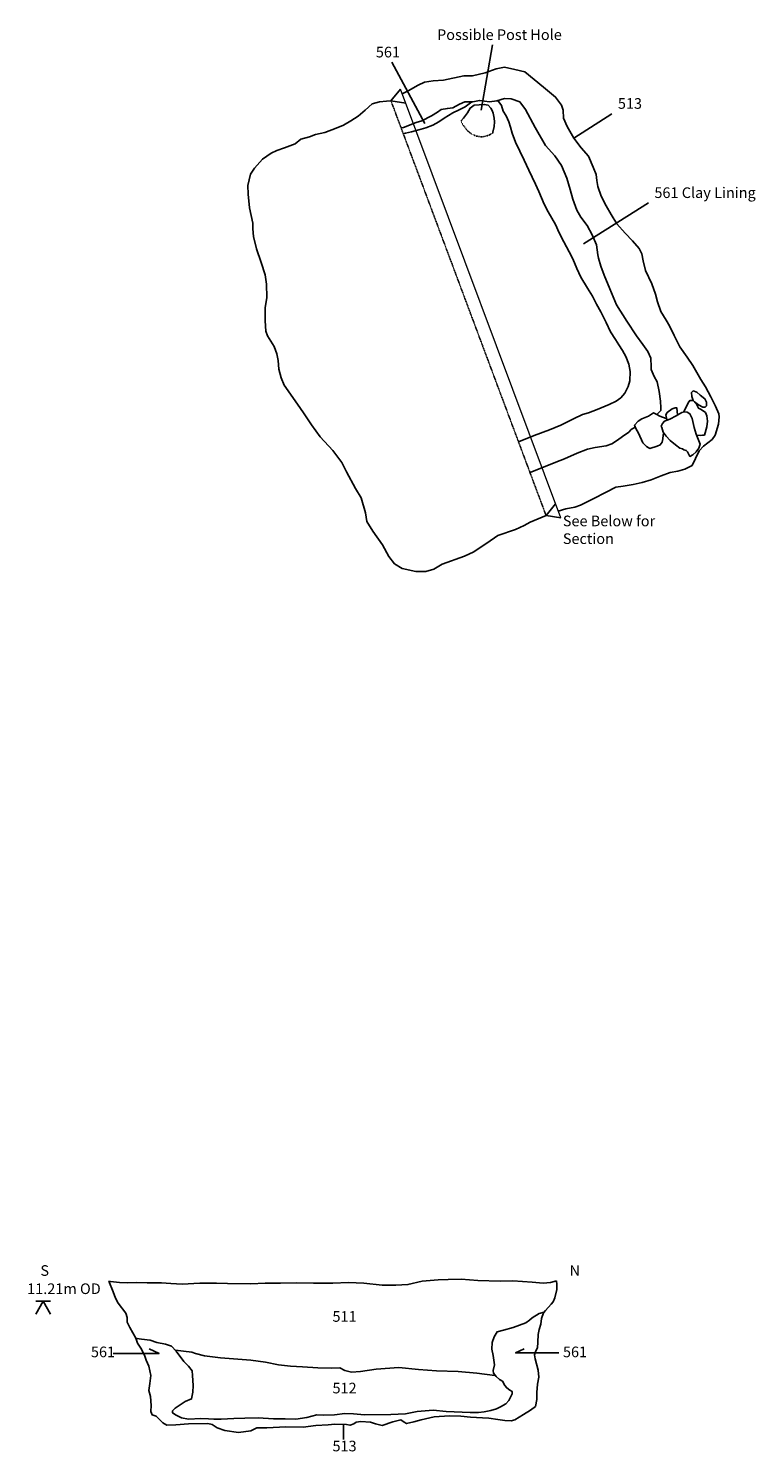
# Model space of a CAD drawing. Units: inches. Extents: x -363 to 33468, y -2643 to 15426.
# Drawn here: x -60 to 3363, y -2643 to 4051 of the extents above; entities that cross this region are included whole.
import ezdxf

# ---------------------------------------------------------------- set-up
doc = ezdxf.new("R2010")
doc.units = ezdxf.units.IN
doc.header["$MEASUREMENT"] = 0
doc.linetypes.add('ACAD_ISO03W100', pattern=[30, 12, -18])
doc.linetypes.add('DASHDOTX2', pattern=[2, 1, -0.5, 0, -0.5])
for name, color, linetype in [('Fig 15 Plan', 7, 'Continuous'), ('Fig 16 Section', 7, 'Continuous'), ('Fig 5 Section', 7, 'Continuous')]:
    doc.layers.add(name, color=color, linetype=linetype)
doc.layers.add('vports_text', color=7, linetype='Continuous', lineweight=20)
doc.styles.get("Standard").update_dxf_attribs({"font": 'TIMES.TTF', "height": 100})

msp = doc.modelspace()

# ---------------------------------------------------------------- linework, layer by layer
at = {"layer": 'Fig 15 Plan'}
for points in [[(2124.4, 3974.2), (2071.1, 3667)], [(1650.7, 3892.3), (1806.5, 3604.5)], [(2434.5, 1780.8), (2470.9, 1791.6), (2512.4, 1798.9), (2539.9, 1808.4), (2599.4, 1837.9), (2659.6, 1870.4), (2705.6, 1893.9), (2740.3, 1898.4), (2787.2, 1905.5), (2829.7, 1915), (2872.4, 1928.5), (2919.1, 1946.2), (2960.8, 1962.5), (2997.5, 1969.4), (3030, 1978.1), (3064.3, 1996.1), (3080.4, 2027.9), (3098.7, 2064.5), (3118, 2087.1), (3159.8, 2118), (3173.9, 2137.4), (3188.4, 2189.9), (3192.9, 2223.9), (3189.8, 2237.9), (3174.2, 2273.8), (3152.7, 2318.6), (3127.2, 2365.1), (3106.3, 2400.4), (3068, 2466.3), (3041, 2505.6), (3007.7, 2554), (2979.6, 2607.6), (2958.3, 2653.1), (2942.2, 2679.2), (2917, 2719.9), (2901.9, 2764.8), (2892.4, 2801.1), (2874.9, 2849.3), (2845.4, 2913.2), (2834.1, 2958.4), (2828, 2990.8), (2815.1, 3016.7), (2784.5, 3052.3), (2750, 3088.4), (2710.4, 3132.2), (2683.3, 3176.7), (2659.6, 3217.7), (2637.2, 3262.2), (2620.7, 3308.1), (2616.6, 3336), (2613.3, 3363.9), (2598.5, 3398.2), (2576.3, 3450.1), (2542.1, 3489.1), (2508.2, 3535.2), (2476.1, 3590.4), (2459.7, 3629.1), (2457.2, 3667.4), (2449.9, 3689.7), (2422, 3728.6), (2365.4, 3775.9), (2278, 3846.6), (2229.8, 3858.2), (2180.9, 3869.1), (2142.6, 3861.8), (2089.9, 3842.3), (2030.6, 3828.3), (1989.9, 3828.2), (1894.3, 3807.4), (1846.4, 3804.9), (1804.5, 3798.6), (1775.4, 3785.1), (1728.4, 3758.2), (1700, 3743.3)], [(1646.9, 3711.3), (1645.8, 3710.3), (1625.9, 3709.2), (1593.5, 3705.7), (1559.2, 3696.3), (1524.8, 3666.8), (1493.1, 3638.6), (1458.4, 3617.3), (1424.1, 3596.9), (1389.4, 3581.8), (1335, 3562.1), (1291.9, 3552), (1263.8, 3541.7), (1223.3, 3530.6), (1195.4, 3508), (1145.5, 3490.5), (1109.4, 3477.2), (1082.9, 3464.1), (1042.6, 3437.1), (1003.8, 3394.6), (985.5, 3365.4), (972.9, 3312.7), (974.8, 3271.6), (981.4, 3207.5), (996.5, 3136.1), (996.4, 3108.7), (999.7, 3072.2), (1014, 3014.1), (1036.6, 2949.7), (1054.3, 2892), (1060.4, 2848.5), (1061.8, 2785.8), (1055.3, 2736.5), (1054.3, 2675.4), (1057.8, 2626.7), (1066.3, 2604.8), (1096.8, 2554.5), (1110.4, 2520.2), (1115.3, 2489.5), (1119.4, 2449.2), (1130.1, 2407.9), (1144.2, 2372.6), (1206.5, 2284.3), (1234.8, 2243.1), (1272.9, 2187.3), (1314.4, 2130.5), (1374, 2065.9), (1414.9, 2009.4), (1437.2, 1964.9), (1479.7, 1887.5), (1506.8, 1843.3), (1527, 1773.5), (1534.1, 1731.8), (1561.2, 1686.9), (1607.3, 1622.8), (1637.6, 1566.9), (1664.4, 1532.3), (1699.8, 1511.4), (1764.1, 1496.6), (1811.3, 1496.9), (1848.6, 1507.2), (1887.4, 1530.7), (1992.5, 1568.5), (2037.8, 1589.6), (2070.9, 1612.5), (2097.6, 1630.5), (2150.4, 1666.6), (2233.4, 1694.6), (2274.5, 1713.8), (2302, 1729.1), (2340.3, 1744.6), (2377.2, 1760.1)], [(1694.5, 3584.1), (1706.5, 3585.9), (1765.5, 3609.2), (1792.8, 3617.4), (1837.5, 3640.9), (1866.6, 3657.8), (1883.9, 3670), (1913.1, 3675.3), (1937.6, 3677.9), (1969.7, 3695.4), (1995.2, 3705.8), (2032, 3706.9), (2063.5, 3712.8), (2110.4, 3706.6), (2145.6, 3711), (2181.5, 3721.9), (2212.2, 3720), (2253.4, 3706.4), (2280.6, 3669.9), (2325.2, 3585.2), (2375, 3501.4), (2418.6, 3452.8), (2450.3, 3406), (2475, 3346.6), (2490.9, 3293.3), (2502.8, 3247.8), (2522.5, 3197), (2541.4, 3164.3), (2571.1, 3125), (2594.5, 3079.8), (2615.4, 3033.1), (2620.2, 2986.6), (2623.6, 2970.6), (2634.9, 2933.3), (2650.6, 2891.1), (2678.1, 2826.4), (2708.8, 2751.3), (2756.8, 2674.9), (2803.5, 2605.4), (2832.4, 2564.5), (2856, 2531.6), (2870.7, 2500.3), (2871.6, 2460.2), (2872.4, 2446.4), (2886.7, 2414.1), (2899.5, 2388.8), (2909.8, 2343.7), (2915.7, 2297.8), (2918.2, 2266.7), (2917.5, 2254.9), (2898.6, 2235.1)], [(2027.5, 3706.7), (2021, 3701.5), (1997.1, 3683.3), (1967.6, 3668.2), (1937.5, 3653.8), (1897.8, 3629.9), (1872.9, 3612.1), (1844.4, 3596.8), (1811.7, 3584.1), (1777.8, 3573.7), (1742.9, 3565.4), (1714.9, 3559.5), (1704.9, 3556.2)], [(2247.2, 2107.5), (2321.6, 2137.2), (2393.2, 2163.2), (2446.7, 2185.5), (2505.7, 2214.6), (2548.1, 2235.1), (2576.9, 2243.4), (2617, 2259.4), (2674.2, 2282.4), (2707.3, 2298.8), (2729, 2313.5), (2748.1, 2336.1), (2763, 2366.9), (2771.3, 2394), (2773, 2437), (2766.7, 2472.1), (2753.2, 2507.4), (2737, 2535.9), (2720.1, 2562.8), (2704.5, 2588.3), (2680.2, 2624.8), (2659.4, 2668.7), (2634.9, 2717.9), (2614.4, 2754.2), (2595.3, 2791.7), (2572.3, 2829.1), (2541, 2882), (2522.1, 2922.6), (2503.4, 2967.1), (2486.7, 3001.2), (2461.3, 3047.7), (2439.4, 3090.1), (2422.3, 3128.6), (2386.8, 3188.4), (2368.1, 3225.1), (2343.8, 3284.9), (2326.9, 3319.2), (2295.6, 3384.6), (2274.5, 3431.1), (2233.2, 3517), (2218.1, 3559.3), (2209.2, 3586.4), (2201.3, 3611.4), (2189.3, 3640.5), (2174.7, 3663), (2167.2, 3689.3), (2150, 3712.3)], [(2687.5, 3650), (2508.2, 3535.2)], [(2859.4, 3230.4), (2553.9, 3037.9)], [(3070.2, 2301.5), (3063.4, 2319.6), (3062, 2338.9), (3069.7, 2345.9), (3086.3, 2340.4), (3102.3, 2325.9), (3124.8, 2309.2), (3132.8, 2293.8), (3132.2, 2276.4), (3125.7, 2270), (3115.3, 2270), (3115.3, 2270), (3094.5, 2281.3), (3075.9, 2294.4)], [(3025.2, 2247.1), (3025.3, 2247.8), (3045.9, 2291), (3053.7, 2300.8), (3069.9, 2301.8), (3084.7, 2283.5), (3094.5, 2265.4), (3107.9, 2259.2), (3127.7, 2244.5), (3134.8, 2228.3), (3137.4, 2203.4), (3133.7, 2177.6), (3122.4, 2138.8), (3114.2, 2137.6), (3102.9, 2136.2), (3086.5, 2138.3), (3085.7, 2138.3)], [(2945.4, 2215.6), (2942.1, 2217), (2913.5, 2226.9), (2898.9, 2234.9), (2882.8, 2242.6), (2859.6, 2227.8), (2827.9, 2215.5), (2810, 2203.5), (2794.3, 2185.5), (2799.1, 2170.1), (2813.1, 2146.8), (2833.4, 2102.7), (2849.4, 2084.2), (2866.4, 2075.5), (2900.4, 2086.3), (2914.9, 2093), (2923.3, 2105), (2926.2, 2121.1), (2928.2, 2138.1), (2932.2, 2146.9)], [(2947, 2208.8), (2946.3, 2212.2), (2941.1, 2233.6), (2947, 2244), (2971.5, 2262.4), (2984.5, 2267.4), (2993.1, 2266.1), (2996.2, 2233.7), (2996.7, 2232.2)], [(2797.4, 2175.8), (2777.9, 2164.7), (2766.8, 2152.4), (2736.5, 2131.6), (2713, 2114.6), (2686.5, 2096.9), (2660.2, 2088.5), (2608.5, 2079.7), (2572, 2071.8), (2522.9, 2054.1), (2463.5, 2027), (2422.4, 2011.7), (2310.3, 1965.5), (2301.7, 1961.9)]]:
    msp.add_lwpolyline(points, dxfattribs=at)
at = {"layer": 'Fig 15 Plan', "linetype": 'DASHDOTX2', "ltscale": 2, "flags": 128}
msp.add_lwpolyline([(1646.9, 3711.3), (2377.2, 1760.1)], dxfattribs=at)
at = {"layer": 'Fig 15 Plan', "ltscale": 0.02}
msp.add_lwpolyline([(1975.9, 3615.8), (1988.3, 3629.8), (2007.2, 3654.4), (2020.3, 3677), (2039.4, 3690.4), (2062.8, 3692.1), (2085.9, 3694.1), (2104.5, 3690.4), (2117.3, 3676.6), (2123.7, 3664.9), (2128.8, 3652.7), (2133.4, 3629.8), (2133.7, 3611.4), (2132.9, 3589.6), (2126.2, 3563.2), (2127.2, 3559.6)], dxfattribs=at)
at = {"layer": 'Fig 15 Plan', "linetype": 'ACAD_ISO03W100', "ltscale": 0.02, "flags": 128}
msp.add_lwpolyline([(1975.9, 3615.8), (1985.8, 3598.2), (2005, 3572.7), (2023, 3557), (2046.8, 3545.3), (2069, 3541.5), (2082.9, 3542), (2105.3, 3548.2), (2122, 3556.8), (2127.2, 3559.6)], dxfattribs=at)
at = {"layer": 'Fig 15 Plan'}
msp.add_lwpolyline([(3020.2, 2073.5), (3007.6, 2077.6), (2985.8, 2093.1), (2961.2, 2112.6), (2942.6, 2133.4), (2927.7, 2152.7), (2922.3, 2174.8), (2919.7, 2181.2), (2925.2, 2192.4), (2934.4, 2204.2), (2959.9, 2213.5), (2990.4, 2228.3), (3015.9, 2244.2), (3029.5, 2248.4), (3042.1, 2247), (3054.1, 2239.1), (3064.5, 2216.4), (3073.8, 2173.9), (3083.5, 2143.5), (3096.9, 2111.2), (3102.6, 2095.3), (3095.8, 2076.5), (3083.1, 2059.7), (3068.4, 2045.5), (3054.6, 2037.8), (3048.8, 2046.6), (3042.6, 2059.8), (3037, 2066.5), (3025.4, 2069.9)], close=True, dxfattribs=at)
at = {"layer": 'Fig 16 Section'}
for points in [[(2427, -1839.3), (2398.5, -1848.5), (2363.4, -1851.6), (2311.3, -1845.7), (2220.9, -1840.7), (2160.7, -1841.6), (2055.9, -1837.6), (1977.7, -1832.1), (1916, -1833.5), (1869.1, -1835.1), (1794.1, -1841.1), (1727.1, -1857.5), (1670.6, -1860.6), (1605.8, -1859.6), (1519.4, -1851.5), (1447.3, -1848.3), (1373.5, -1851), (1281.7, -1850.8), (1202.7, -1849.1), (1127.1, -1851.1), (1055.4, -1851), (986.6, -1853.3), (876.9, -1851.7), (826.4, -1851.2), (746.6, -1851.4), (664, -1855.3), (611.1, -1853.2), (567.4, -1849.5), (498.9, -1849), (450.2, -1847.1), (407.3, -1848.8), (368.4, -1847.1), (326.5, -1843.4), (318.3, -1841.2)], [(318.3, -1841.2), (339.4, -1892.4), (350, -1921.1), (362.4, -1944.9), (398.6, -1992.5), (404.8, -2011.8), (405.7, -2034.6), (417.5, -2060.1), (445.7, -2110.1), (454, -2132.9), (470, -2157.2), (487.4, -2189.3), (494.8, -2213.6), (507.8, -2241.9), (516.7, -2285.6), (511.8, -2322.3), (507, -2355.6), (515.1, -2384.2), (518.5, -2425.7), (517, -2454.8), (523.2, -2470.3), (541.8, -2476.7), (573.4, -2507.4), (592.3, -2518.9), (634.4, -2517), (694.1, -2512.5), (785.3, -2511.8), (805, -2515.5), (828.4, -2531.2), (864.2, -2543.9), (929.6, -2552.8), (987.3, -2544.9), (1015.6, -2530.9), (1062.1, -2531.6), (1152.3, -2527.1), (1233.7, -2527.7), (1292.9, -2519.8), (1352, -2517.9), (1383.3, -2514.9), (1437.2, -2515.4), (1454.3, -2518.9), (1472.1, -2512.5), (1482.7, -2504.9), (1505.8, -2501.3), (1550.1, -2504.4), (1574.3, -2512.3), (1605.6, -2521.2), (1655.8, -2503.8), (1693.5, -2493.3), (1709.5, -2504.1), (1720.5, -2511.2), (1754.8, -2502.6), (1788.5, -2493.2), (1850.8, -2479.7), (1922.4, -2475.2), (1976.1, -2477.1), (2022, -2481.2), (2077.6, -2484.4), (2107.8, -2486), (2150.7, -2491.5), (2183.4, -2496.4), (2213.1, -2498.2), (2229.7, -2494.5), (2271, -2469.3), (2304.4, -2449.1), (2327.6, -2430.5), (2333.9, -2398.2), (2334.2, -2364.9), (2336.9, -2325.7), (2343.3, -2292.6), (2340, -2260.9), (2326.1, -2207), (2322.3, -2187.3), (2328.3, -2168.7), (2336.2, -2155.5), (2339, -2127.8), (2340.1, -2093.1), (2344.9, -2069.5), (2352.8, -2044.2), (2355.9, -2017.6), (2365.7, -1990.1), (2374.8, -1979.9), (2401.9, -1950.1), (2409.9, -1938.1), (2417.8, -1919.3), (2427.1, -1881), (2427.3, -1856.6), (2427, -1839.3)], [(2368, -1987.6), (2344.7, -1993.3), (2311.4, -2014.5), (2298.5, -2025.3), (2282.7, -2037.7), (2221.7, -2060), (2176.4, -2072.6), (2146.5, -2080.5), (2133.4, -2102.6), (2123.3, -2129.6), (2122.3, -2161.1), (2127.8, -2191.6), (2134.8, -2234.7), (2128.5, -2262.1), (2129.7, -2274.8), (2141.7, -2290.2), (2158.3, -2304.3), (2171.3, -2311.3), (2183.7, -2331.6), (2192.1, -2344), (2206.5, -2354.5), (2217.5, -2360.5), (2217.9, -2372.2), (2201.4, -2403.4), (2188.3, -2418.8), (2163.3, -2432.4), (2144.2, -2441.6), (2117.7, -2449.3), (2086, -2455.9), (2059.4, -2459.7), (2019.7, -2459.4), (1907, -2454.2), (1845.5, -2447.8), (1770.5, -2454.5), (1715.2, -2465.4), (1647, -2468.7), (1522.3, -2469.7), (1470.4, -2466.2), (1429.9, -2463.7), (1381.8, -2470.4), (1328.3, -2471.7), (1297.6, -2470.1), (1251.5, -2482.2), (1199.1, -2491.2), (1149.6, -2489.1), (1093.7, -2489.6), (1021.9, -2484.4), (958.4, -2485.7), (907.8, -2486.8), (847.3, -2491.3), (812.4, -2491), (787.2, -2489), (751.9, -2487.3), (693.5, -2490.2), (660.9, -2484.1), (635, -2471.9), (618.8, -2461.2), (618.4, -2451.8), (631.1, -2439.2), (677.9, -2407), (708.6, -2395.2), (714.4, -2364.2), (715.9, -2331.9), (713.4, -2285.4), (710.4, -2262.7), (693.6, -2241.8), (672.6, -2218.8), (635.2, -2170), (613.2, -2146.5), (585.1, -2138.6), (545.1, -2129.5), (513.4, -2119.8), (473.1, -2113.7), (450.5, -2111.1), (445.7, -2110.3)], [(339.3, -2181.1), (555.3, -2181.1), (509.1, -2159.6)], [(2137.3, -2284.6), (2136.5, -2284.6), (2051.5, -2274.6), (1963.7, -2267), (1861.9, -2262.8), (1776.3, -2256.5), (1683.3, -2247.3), (1577.8, -2254.7), (1504, -2266.6), (1461.9, -2269.3), (1429.7, -2262.2), (1406.4, -2248.6), (1367.5, -2250.5), (1303, -2249), (1230.8, -2245.2), (1174.5, -2242.1), (1117.2, -2234.8), (1056.1, -2223.1), (987.7, -2212.5), (844, -2202.6), (769.9, -2193.5), (726.6, -2182.4), (709.6, -2175.1), (670.1, -2170.2), (632.8, -2166.6), (632, -2166.5)], [(2437.3, -2178.8), (2233.8, -2178.8), (2274.7, -2160.1)], [(1423, -2585.9), (1423, -2515.3)]]:
    msp.add_lwpolyline(points, dxfattribs=at)
at = {"layer": 'Fig 5 Section'}
for points in [[(1691.7, 3765.6), (1646.9, 3711.3), (1716.3, 3699.7)], [(2421.9, 1814.5), (2377.2, 1760.1), (2446.6, 1748.6)], [(44.7, -1936.3), (-25.7, -1936.3)], [(44.7, -1997.2), (9.5, -1936.3), (-25.7, -1997.2)]]:
    msp.add_lwpolyline(points, dxfattribs=at)
at = {"layer": 'vports_text'}
msp.add_lwpolyline([(2446.6, 1748.6), (1691.7, 3765.6)], dxfattribs=at)

# ---------------------------------------------------------------- texts
at = {"layer": 'Fig 15 Plan', "char_height": 50, "attachment_point": 1}
for s, insert, width in [('Possible Post Hole', (1864, 4047), 650.629), ('561', (1575.8, 3965.1), 539.298), ('513', (2715.3, 3723.4), 539.298), ('561 Clay Lining', (2887.2, 3303.8), 539.298), ('See Below for Section', (2456.1, 1759.6), 661.633)]:
    msp.add_mtext(s, dxfattribs=dict(at, insert=insert, width=width))
at = {"layer": 'Fig 16 Section', "char_height": 50, "width": 450.289, "attachment_point": 1}
for s, insert in [('511', (1371.6, -1982.5)), ('561', (234.4, -2149.2)), ('561', (2456.7, -2149.2)), ('512', (1371.6, -2319.4)), ('513', (1371.6, -2592))]:
    msp.add_mtext(s, dxfattribs=dict(at, insert=insert))
at = {"layer": 'Fig 5 Section', "char_height": 50, "width": 444.121, "attachment_point": 1}
for s, insert in [('S', (-3.5, -1766.4)), ('N', (2487.6, -1766.4)), ('11.21m OD', (-65.8, -1852))]:
    msp.add_mtext(s, dxfattribs=dict(at, insert=insert))

doc.saveas('drawing.dxf')
